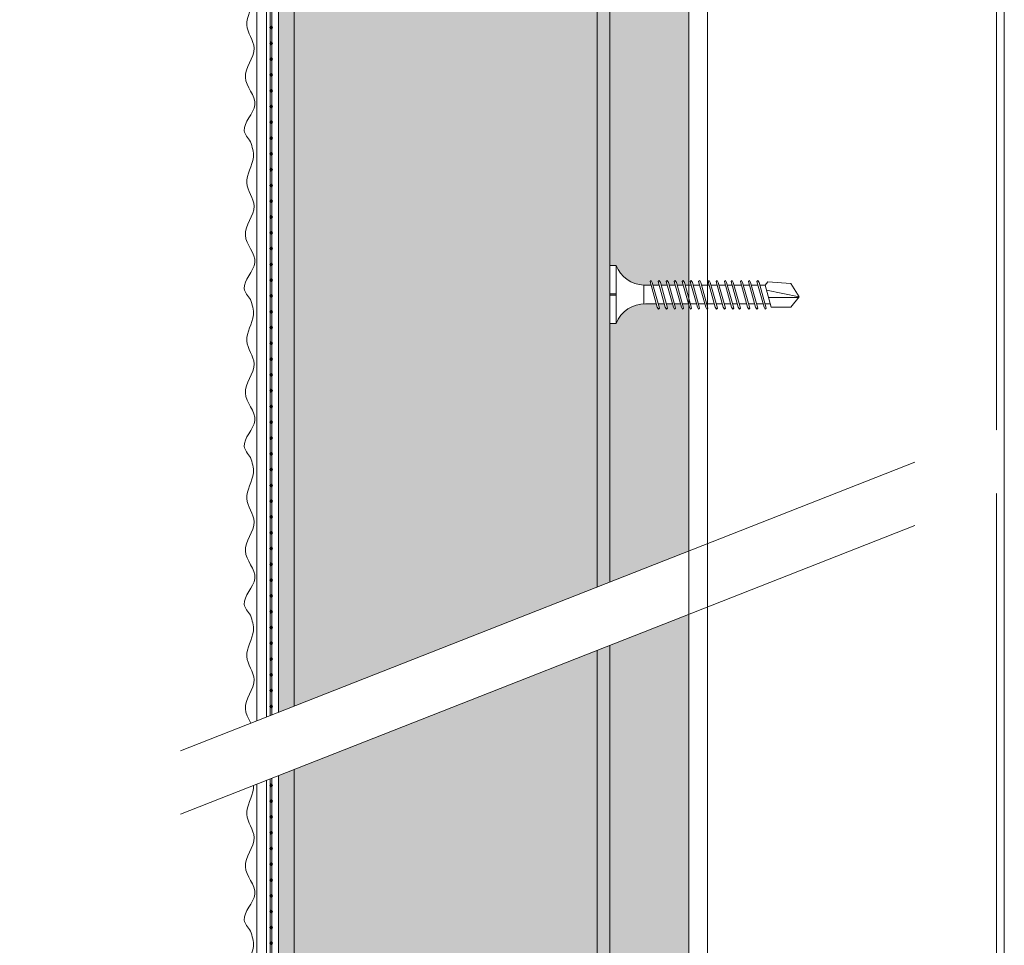
# Model space of a CAD drawing. Units: millimetres. Extents: x 494 to 6434, y 1457 to 6707.
# Drawn here: x 2986 to 3142, y 4028 to 4174 of the extents above; entities that cross this region are included whole.
import ezdxf
from ezdxf import colors
from ezdxf.entities.mleader import LeaderData, LeaderLine
from ezdxf.math import Vec2, Vec3

# ---------------------------------------------------------------- set-up
doc = ezdxf.new("R2010")
doc.units = ezdxf.units.MM
doc.linetypes.add('DASHED2', pattern=[0.375, 0.25, -0.125])
for name, color, linetype, lineweight in [('DLS_AlçıLevha', 7, 'Continuous', 13), ('DLS_Hatch_BOARDEX', 30, 'Continuous', 0), ('DLS_Hatch_Mantolama', 252, 'Continuous', 0), ('DLS_Insulation', 44, 'BATTING', 0), ('DLS_Multileader', 254, 'Continuous', 0), ('DLS_Profil', 4, 'Continuous', 0), ('DLS_Sembol', 1, 'Continuous', 0), ('DLS_Vida', 251, 'Continuous', 0)]:
    doc.layers.add(name, color=color, linetype=linetype, lineweight=lineweight)
doc.styles.get("Standard").update_dxf_attribs({"font": 'arial.ttf'})
doc.linetypes.add('BATTING', pattern='A,0.00254,-2.54,[134,ltypeshp.shx,S=2.54,R=0,X=-2.54,Y=0],-5.08,[134,ltypeshp.shx,S=2.54,R=180,X=2.54,Y=0],-2.54', length=10.16254)

# ---------------------------------------------------------------- blocks, each defined once
blk = doc.blocks.new('*U57')
h = blk.add_hatch(color=256)
h.dxf.hatch_style = 1
h.paths.add_polyline_path([(-52.5, 1325), (-52.5, 0), (-50, 0), (-50, 1325)])
h = blk.add_hatch()
h.set_pattern_fill('HONEY', color=256, scale=1.5)
h.set_pattern_definition([(0, (-38058.2494, -7436.4087), (7.14375, 4.12444597), [4.7625, -9.525]), (120, (-38058.2494, -7436.4087), (-7.14375, 4.124446), [4.7625, -9.525]), (60, (-38058.2494, -7436.4087), (2e-08, 8.24889196), [-9.525, 4.7625])])
h.paths.add_polyline_path([(-50, 0), (-2, 0), (-2, 1325), (-50, 1325)])
h = blk.add_hatch(color=256)
h.dxf.hatch_style = 1
h.paths.add_polyline_path([(-2, 0), (0, 0), (0, 1325), (-2, 1325)])
h = blk.add_hatch(color=254)
h.dxf.hatch_style = 1
edge = h.paths.add_edge_path()
edge.add_arc((-53.66, 343.07), 0.215, 0, 360)
h = blk.add_hatch(color=254)
h.dxf.hatch_style = 1
edge = h.paths.add_edge_path()
edge.add_arc((-53.66, 340.57), 0.215, 0, 360)
h = blk.add_hatch(color=254)
h.dxf.hatch_style = 1
edge = h.paths.add_edge_path()
edge.add_arc((-53.66, 338.07), 0.215, 0, 360)
h = blk.add_hatch(color=254)
h.dxf.hatch_style = 1
edge = h.paths.add_edge_path()
edge.add_arc((-53.66, 335.57), 0.215, 0, 360)
h = blk.add_hatch(color=254)
h.dxf.hatch_style = 1
edge = h.paths.add_edge_path()
edge.add_arc((-53.66, 333.07), 0.215, 0, 360)
h = blk.add_hatch(color=254)
h.dxf.hatch_style = 1
edge = h.paths.add_edge_path()
edge.add_arc((-53.66, 330.57), 0.215, 0, 360)
h = blk.add_hatch(color=254)
h.dxf.hatch_style = 1
edge = h.paths.add_edge_path()
edge.add_arc((-53.66, 328.07), 0.215, 0, 360)
h = blk.add_hatch(color=254)
h.dxf.hatch_style = 1
edge = h.paths.add_edge_path()
edge.add_arc((-53.66, 325.57), 0.215, 0, 360)
h = blk.add_hatch(color=254)
h.dxf.hatch_style = 1
edge = h.paths.add_edge_path()
edge.add_arc((-53.66, 323.07), 0.215, 0, 360)
h = blk.add_hatch(color=254)
h.dxf.hatch_style = 1
edge = h.paths.add_edge_path()
edge.add_arc((-53.66, 320.57), 0.215, 0, 360)
h = blk.add_hatch(color=254)
h.dxf.hatch_style = 1
edge = h.paths.add_edge_path()
edge.add_arc((-53.66, 318.07), 0.215, 0, 360)
h = blk.add_hatch(color=254)
h.dxf.hatch_style = 1
edge = h.paths.add_edge_path()
edge.add_arc((-53.66, 315.57), 0.215, 0, 360)
h = blk.add_hatch(color=254)
h.dxf.hatch_style = 1
edge = h.paths.add_edge_path()
edge.add_arc((-53.66, 313.07), 0.215, 0, 360)
h = blk.add_hatch(color=254)
h.dxf.hatch_style = 1
edge = h.paths.add_edge_path()
edge.add_arc((-53.66, 310.57), 0.215, 0, 360)
h = blk.add_hatch(color=254)
h.dxf.hatch_style = 1
edge = h.paths.add_edge_path()
edge.add_arc((-53.66, 308.07), 0.215, 0, 360)
h = blk.add_hatch(color=254)
h.dxf.hatch_style = 1
edge = h.paths.add_edge_path()
edge.add_arc((-53.66, 305.57), 0.215, 0, 360)
h = blk.add_hatch(color=254)
h.dxf.hatch_style = 1
edge = h.paths.add_edge_path()
edge.add_arc((-53.66, 303.07), 0.215, 0, 360)
h = blk.add_hatch(color=254)
h.dxf.hatch_style = 1
edge = h.paths.add_edge_path()
edge.add_arc((-53.66, 300.57), 0.215, 0, 360)
h = blk.add_hatch(color=254)
h.dxf.hatch_style = 1
edge = h.paths.add_edge_path()
edge.add_arc((-53.66, 298.07), 0.215, 0, 360)
h = blk.add_hatch(color=254)
h.dxf.hatch_style = 1
edge = h.paths.add_edge_path()
edge.add_arc((-53.66, 295.57), 0.215, 0, 360)
h = blk.add_hatch(color=254)
h.dxf.hatch_style = 1
edge = h.paths.add_edge_path()
edge.add_arc((-53.66, 293.07), 0.215, 0, 360)
h = blk.add_hatch(color=254)
h.dxf.hatch_style = 1
edge = h.paths.add_edge_path()
edge.add_arc((-53.66, 290.57), 0.215, 0, 360)
h = blk.add_hatch(color=254)
h.dxf.hatch_style = 1
edge = h.paths.add_edge_path()
edge.add_arc((-53.66, 288.07), 0.215, 0, 360)
h = blk.add_hatch(color=254)
h.dxf.hatch_style = 1
edge = h.paths.add_edge_path()
edge.add_arc((-53.66, 285.57), 0.215, 0, 360)
h = blk.add_hatch(color=254)
h.dxf.hatch_style = 1
edge = h.paths.add_edge_path()
edge.add_arc((-53.66, 283.07), 0.215, 0, 360)
h = blk.add_hatch(color=254)
h.dxf.hatch_style = 1
edge = h.paths.add_edge_path()
edge.add_arc((-53.66, 280.57), 0.215, 0, 360)
h = blk.add_hatch(color=254)
h.dxf.hatch_style = 1
edge = h.paths.add_edge_path()
edge.add_arc((-53.66, 278.07), 0.215, 0, 360)
h = blk.add_hatch(color=254)
h.dxf.hatch_style = 1
edge = h.paths.add_edge_path()
edge.add_arc((-53.66, 275.57), 0.215, 0, 360)
h = blk.add_hatch(color=254)
h.dxf.hatch_style = 1
edge = h.paths.add_edge_path()
edge.add_arc((-53.66, 273.07), 0.215, 0, 360)
h = blk.add_hatch(color=254)
h.dxf.hatch_style = 1
edge = h.paths.add_edge_path()
edge.add_arc((-53.66, 270.57), 0.215, 0, 360)
h = blk.add_hatch(color=254)
h.dxf.hatch_style = 1
edge = h.paths.add_edge_path()
edge.add_arc((-53.66, 268.07), 0.215, 0, 360)
h = blk.add_hatch(color=254)
h.dxf.hatch_style = 1
edge = h.paths.add_edge_path()
edge.add_arc((-53.66, 265.57), 0.215, 0, 360)
h = blk.add_hatch(color=254)
h.dxf.hatch_style = 1
edge = h.paths.add_edge_path()
edge.add_arc((-53.66, 263.07), 0.215, 0, 360)
h = blk.add_hatch(color=254)
h.dxf.hatch_style = 1
edge = h.paths.add_edge_path()
edge.add_arc((-53.66, 260.57), 0.215, 0, 360)
h = blk.add_hatch(color=254)
h.dxf.hatch_style = 1
edge = h.paths.add_edge_path()
edge.add_arc((-53.66, 258.07), 0.215, 0, 360)
h = blk.add_hatch(color=254)
h.dxf.hatch_style = 1
edge = h.paths.add_edge_path()
edge.add_arc((-53.66, 255.57), 0.215, 0, 360)
h = blk.add_hatch(color=254)
h.dxf.hatch_style = 1
edge = h.paths.add_edge_path()
edge.add_arc((-53.66, 253.07), 0.215, 0, 360)
h = blk.add_hatch(color=254)
h.dxf.hatch_style = 1
edge = h.paths.add_edge_path()
edge.add_arc((-53.66, 250.57), 0.215, 0, 360)
h = blk.add_hatch(color=254)
h.dxf.hatch_style = 1
edge = h.paths.add_edge_path()
edge.add_arc((-53.66, 248.07), 0.215, 0, 360)
h = blk.add_hatch(color=254)
h.dxf.hatch_style = 1
edge = h.paths.add_edge_path()
edge.add_arc((-53.66, 245.57), 0.215, 0, 360)
h = blk.add_hatch(color=254)
h.dxf.hatch_style = 1
edge = h.paths.add_edge_path()
edge.add_arc((-53.66, 243.07), 0.215, 0, 360)
h = blk.add_hatch(color=254)
h.dxf.hatch_style = 1
edge = h.paths.add_edge_path()
edge.add_arc((-53.66, 240.57), 0.215, 0, 360)
h = blk.add_hatch(color=254)
h.dxf.hatch_style = 1
edge = h.paths.add_edge_path()
edge.add_arc((-53.66, 238.07), 0.215, 0, 360)
h = blk.add_hatch(color=254)
h.dxf.hatch_style = 1
edge = h.paths.add_edge_path()
edge.add_arc((-53.66, 235.57), 0.215, 0, 360)
h = blk.add_hatch(color=254)
h.dxf.hatch_style = 1
edge = h.paths.add_edge_path()
edge.add_arc((-53.66, 233.07), 0.215, 0, 360)
h = blk.add_hatch(color=254)
h.dxf.hatch_style = 1
edge = h.paths.add_edge_path()
edge.add_arc((-53.66, 230.57), 0.215, 0, 360)
h = blk.add_hatch(color=254)
h.dxf.hatch_style = 1
edge = h.paths.add_edge_path()
edge.add_arc((-53.66, 228.07), 0.215, 0, 360)
h = blk.add_hatch(color=254)
h.dxf.hatch_style = 1
edge = h.paths.add_edge_path()
edge.add_arc((-53.66, 225.57), 0.215, 0, 360)
h = blk.add_hatch(color=254)
h.dxf.hatch_style = 1
edge = h.paths.add_edge_path()
edge.add_arc((-53.66, 223.07), 0.215, 0, 360)
h = blk.add_hatch(color=254)
h.dxf.hatch_style = 1
edge = h.paths.add_edge_path()
edge.add_arc((-53.66, 220.57), 0.215, 0, 360)
h = blk.add_hatch(color=254)
h.dxf.hatch_style = 1
edge = h.paths.add_edge_path()
edge.add_arc((-53.66, 218.07), 0.215, 0, 360)
h = blk.add_hatch(color=254)
h.dxf.hatch_style = 1
edge = h.paths.add_edge_path()
edge.add_arc((-53.66, 215.57), 0.215, 0, 360)
h = blk.add_hatch(color=254)
h.dxf.hatch_style = 1
edge = h.paths.add_edge_path()
edge.add_arc((-53.66, 213.07), 0.215, 0, 360)
h = blk.add_hatch(color=254)
h.dxf.hatch_style = 1
edge = h.paths.add_edge_path()
edge.add_arc((-53.66, 210.57), 0.215, 0, 360)
h = blk.add_hatch(color=254)
h.dxf.hatch_style = 1
edge = h.paths.add_edge_path()
edge.add_arc((-53.66, 208.07), 0.215, 0, 360)
h = blk.add_hatch(color=254)
h.dxf.hatch_style = 1
edge = h.paths.add_edge_path()
edge.add_arc((-53.66, 205.57), 0.215, 0, 360)
h = blk.add_hatch(color=254)
h.dxf.hatch_style = 1
edge = h.paths.add_edge_path()
edge.add_arc((-53.66, 203.07), 0.215, 0, 360)
h = blk.add_hatch(color=254)
h.dxf.hatch_style = 1
edge = h.paths.add_edge_path()
edge.add_arc((-53.66, 200.57), 0.215, 0, 360)
h = blk.add_hatch(color=254)
h.dxf.hatch_style = 1
edge = h.paths.add_edge_path()
edge.add_arc((-53.66, 198.07), 0.215, 0, 360)
for points in [[(-55.89, 1325), (-55.89, 0), (-54.39, 0), (-54.39, 1325)], [(-53.52, 1325), (-53.52, -0.04), (-53.8, -0.04), (-53.8, 1325)], [(-52.5, 1325), (-52.5, 0), (-50, 0), (-50, 1325)], [(-50, 0), (-2, 0), (-2, 1325), (-50, 1325)], [(-2, 0), (0, 0), (0, 1325), (-2, 1325)]]:
    blk.add_lwpolyline(points, close=True)
for centre in [(-53.66, 343.07), (-53.66, 340.57), (-53.66, 338.07), (-53.66, 335.57), (-53.66, 333.07), (-53.66, 330.57), (-53.66, 328.07), (-53.66, 325.57), (-53.66, 323.07), (-53.66, 320.57), (-53.66, 318.07), (-53.66, 315.57), (-53.66, 313.07), (-53.66, 310.57), (-53.66, 308.07), (-53.66, 305.57), (-53.66, 303.07), (-53.66, 300.57), (-53.66, 298.07), (-53.66, 295.57), (-53.66, 293.07), (-53.66, 290.57), (-53.66, 288.07), (-53.66, 285.57), (-53.66, 283.07), (-53.66, 280.57), (-53.66, 278.07), (-53.66, 275.57), (-53.66, 273.07), (-53.66, 270.57), (-53.66, 268.07), (-53.66, 265.57), (-53.66, 263.07), (-53.66, 260.57), (-53.66, 258.07), (-53.66, 255.57), (-53.66, 253.07), (-53.66, 250.57), (-53.66, 248.07), (-53.66, 245.57), (-53.66, 243.07), (-53.66, 240.57), (-53.66, 238.07), (-53.66, 235.57), (-53.66, 233.07), (-53.66, 230.57), (-53.66, 228.07), (-53.66, 225.57), (-53.66, 223.07), (-53.66, 220.57), (-53.66, 218.07), (-53.66, 215.57), (-53.66, 213.07), (-53.66, 210.57), (-53.66, 208.07), (-53.66, 205.57), (-53.66, 203.07), (-53.66, 200.57), (-53.66, 198.07)]:
    blk.add_circle(centre, 0.215)
at = {"color": 6, "transparency": 33554559}
for points in [[(-56.89, 325), (-57.89, 326.73), (-56.23, 330.84), (-57.72, 335.18), (-56.35, 339.81), (-57.5, 343.47), (-56.45, 347.56), (-56.89, 350)], [(-56.89, 300), (-57.89, 301.73), (-56.23, 305.84), (-57.72, 310.18), (-56.35, 314.81), (-57.5, 318.47), (-56.45, 322.56), (-56.89, 325)], [(-56.89, 275), (-57.89, 276.73), (-56.23, 280.84), (-57.72, 285.18), (-56.35, 289.81), (-57.5, 293.47), (-56.45, 297.56), (-56.89, 300)], [(-56.89, 250), (-57.89, 251.73), (-56.23, 255.84), (-57.72, 260.18), (-56.35, 264.81), (-57.5, 268.47), (-56.45, 272.56), (-56.89, 275)], [(-56.89, 225), (-57.89, 226.73), (-56.23, 230.84), (-57.72, 235.18), (-56.35, 239.81), (-57.5, 243.47), (-56.45, 247.56), (-56.89, 250)], [(-56.89, 200), (-57.89, 201.73), (-56.23, 205.84), (-57.72, 210.18), (-56.35, 214.81), (-57.5, 218.47), (-56.45, 222.56), (-56.89, 225)], [(-56.89, 175), (-57.89, 176.73), (-56.23, 180.84), (-57.72, 185.18), (-56.35, 189.81), (-57.5, 193.47), (-56.45, 197.56), (-56.89, 200)]]:
    blk.add_spline(points, degree=3, dxfattribs=at)
blk = doc.blocks.new('_Dot')
at = {"color": 0, "linetype": 'ByBlock', "lineweight": -2}
blk.add_line((-0.5, 0), (-1, 0), dxfattribs=at)
at = {"color": 0, "linetype": 'ByBlock', "const_width": 0.5}
blk.add_lwpolyline([(-0.25, 0, 1), (0.25, 0, 1)], format="xyb", close=True, dxfattribs=at)
blk = doc.blocks.new('*U55')
at = {"layer": 'DLS_Hatch_BOARDEX'}
h = blk.add_hatch(dxfattribs=at)
h.set_pattern_fill('AR-SAND', color=256, scale=0.01, style=0)
h.set_pattern_definition([(37.5, (-130.19354, 0), (-0.0160003, 0.4894132), [0, -0.38608, 0, -0.4318, 0, -0.41275]), (7.5, (-130.19354, 0), (0.4495233, 0.716825), [0, -0.20828, 0, -0.34798, 0, -0.13335]), (327.5, (-130.50596, 0), (0.7909924, 0.0014372), [0, -0.127, 0, -0.4572, 0, -0.5969]), (317.5, (-130.50596, 0), (0.7635565, 0.2229293), [0, -0.0635, 0, -0.29972, 0, -0.3429])])
h.paths.add_polyline_path([(27.737, 1.25), (-102.895, 1.25), (-102.895, 0), (27.737, 0)])
at = {"layer": 'DLS_AlçıLevha'}
blk.add_lwpolyline([(27.737, 1.25), (-102.895, 1.25), (-102.895, 0), (27.737, 0)], close=True, dxfattribs=at)
blk = doc.blocks.new('DLS_Vida_BOARDEX_30')
blk.add_wipeout([(-0.1, 0), (-0.126, 0.06), (-0.171, 0.126), (-0.223, 0.184), (-0.295, 0.237), (-0.354, 0.268), (-0.425, 0.296), (-0.502, 0.311), (-0.566, 0.312), (-0.738, 0.312), (-0.753, 0.256), (-0.772, 0.225), (-0.787, 0.241), (-0.767, 0.312), (-0.865, 0.312), (-0.88, 0.256), (-0.899, 0.225), (-0.914, 0.241), (-0.894, 0.312), (-0.992, 0.312), (-1.007, 0.256), (-1.026, 0.225), (-1.041, 0.241), (-1.021, 0.312), (-1.119, 0.312), (-1.134, 0.256), (-1.153, 0.225), (-1.168, 0.241), (-1.148, 0.312), (-1.246, 0.312), (-1.261, 0.256), (-1.28, 0.225), (-1.295, 0.241), (-1.275, 0.312), (-1.373, 0.312), (-1.388, 0.256), (-1.407, 0.225), (-1.422, 0.241), (-1.402, 0.312), (-1.506, 0.312), (-1.521, 0.256), (-1.54, 0.225), (-1.555, 0.241), (-1.535, 0.312), (-1.654, 0.312), (-1.67, 0.256), (-1.688, 0.225), (-1.704, 0.241), (-1.684, 0.312), (-1.781, 0.312), (-1.797, 0.256), (-1.815, 0.225), (-1.831, 0.241), (-1.811, 0.312), (-1.914, 0.312), (-1.93, 0.256), (-1.948, 0.225), (-1.964, 0.241), (-1.944, 0.312), (-2.019, 0.312), (-2.035, 0.256), (-2.053, 0.225), (-2.069, 0.241), (-2.049, 0.312), (-2.168, 0.312), (-2.184, 0.256), (-2.202, 0.225), (-2.218, 0.241), (-2.198, 0.312), (-2.295, 0.312), (-2.311, 0.256), (-2.329, 0.225), (-2.345, 0.241), (-2.325, 0.312), (-2.428, 0.312), (-2.444, 0.256), (-2.462, 0.225), (-2.478, 0.241), (-2.458, 0.312), (-2.536, 0.312), (-2.555, 0.256), (-2.867, 0.256), (-3, 0.424), (-2.867, 0.633), (-2.503, 0.66), (-2.459, 0.607), (-2.375, 0.607), (-2.364, 0.648), (-2.346, 0.679), (-2.33, 0.663), (-2.346, 0.607), (-2.242, 0.607), (-2.231, 0.648), (-2.213, 0.679), (-2.197, 0.663), (-2.213, 0.607), (-2.115, 0.607), (-2.104, 0.648), (-2.086, 0.679), (-2.07, 0.663), (-2.086, 0.607), (-1.967, 0.607), (-1.956, 0.648), (-1.937, 0.679), (-1.922, 0.663), (-1.937, 0.607), (-1.862, 0.607), (-1.851, 0.648), (-1.832, 0.679), (-1.817, 0.663), (-1.832, 0.607), (-1.729, 0.607), (-1.718, 0.648), (-1.699, 0.679), (-1.684, 0.663), (-1.699, 0.607), (-1.602, 0.607), (-1.591, 0.648), (-1.572, 0.679), (-1.557, 0.663), (-1.572, 0.607), (-1.453, 0.607), (-1.442, 0.648), (-1.424, 0.679), (-1.408, 0.663), (-1.424, 0.607), (-1.32, 0.607), (-1.309, 0.648), (-1.291, 0.679), (-1.275, 0.663), (-1.291, 0.607), (-1.193, 0.607), (-1.182, 0.648), (-1.164, 0.679), (-1.148, 0.663), (-1.164, 0.607), (-1.066, 0.608), (-1.055, 0.648), (-1.037, 0.679), (-1.021, 0.663), (-1.037, 0.608), (-0.939, 0.608), (-0.928, 0.648), (-0.91, 0.679), (-0.894, 0.663), (-0.91, 0.608), (-0.812, 0.608), (-0.801, 0.648), (-0.783, 0.679), (-0.767, 0.663), (-0.783, 0.608), (-0.685, 0.608), (-0.674, 0.648), (-0.656, 0.679), (-0.64, 0.663), (-0.656, 0.608), (-0.54, 0.608), (-0.485, 0.615), (-0.425, 0.627), (-0.351, 0.656), (-0.3, 0.681), (-0.24, 0.723), (-0.186, 0.776), (-0.128, 0.858), (-0.1, 0.92), (0, 0.92), (0, 0.47), (-0.1, 0.47), (-0.1, 0.45), (0, 0.45), (0, 0)])
for p, q in [((-0.1, 0.92), (-0.1, 0)), ((0, 0.92), (0, 0.47)), ((-2.503, 0.66), (-2.459, 0.607)), ((-2.364, 0.648), (-2.478, 0.241)), ((-2.33, 0.663), (-2.444, 0.256)), ((-2.364, 0.648), (-2.346, 0.679)), ((-2.346, 0.679), (-2.33, 0.663)), ((-2.231, 0.648), (-2.345, 0.241)), ((-2.197, 0.663), (-2.311, 0.256)), ((-2.231, 0.648), (-2.213, 0.679)), ((-2.104, 0.648), (-2.218, 0.241)), ((-2.213, 0.679), (-2.197, 0.663)), ((-2.07, 0.663), (-2.184, 0.256)), ((-2.086, 0.679), (-2.104, 0.648)), ((-2.086, 0.679), (-2.07, 0.663)), ((-1.956, 0.648), (-2.069, 0.241)), ((-1.922, 0.663), (-2.035, 0.256)), ((-1.851, 0.648), (-1.964, 0.241)), ((-1.956, 0.648), (-1.937, 0.679)), ((-1.937, 0.679), (-1.922, 0.663)), ((-1.817, 0.663), (-1.93, 0.256)), ((-1.851, 0.648), (-1.832, 0.679)), ((-1.832, 0.679), (-1.817, 0.663)), ((-1.718, 0.648), (-1.831, 0.241)), ((-1.684, 0.663), (-1.797, 0.256)), ((-1.718, 0.648), (-1.699, 0.679)), ((-1.591, 0.648), (-1.704, 0.241)), ((-1.699, 0.679), (-1.684, 0.663)), ((-1.557, 0.663), (-1.67, 0.256)), ((-1.572, 0.679), (-1.591, 0.648)), ((-1.572, 0.679), (-1.557, 0.663)), ((-1.442, 0.648), (-1.555, 0.241)), ((-1.408, 0.663), (-1.521, 0.256)), ((-1.442, 0.648), (-1.424, 0.679)), ((-1.424, 0.679), (-1.408, 0.663)), ((-1.309, 0.648), (-1.422, 0.241)), ((-1.275, 0.663), (-1.388, 0.256)), ((-1.309, 0.648), (-1.291, 0.679)), ((-1.182, 0.648), (-1.295, 0.241)), ((-1.291, 0.679), (-1.275, 0.663)), ((-1.148, 0.663), (-1.261, 0.256)), ((-1.164, 0.679), (-1.182, 0.648)), ((-1.055, 0.648), (-1.168, 0.241)), ((-1.164, 0.679), (-1.148, 0.663)), ((-1.021, 0.663), (-1.134, 0.256)), ((-1.037, 0.679), (-1.055, 0.648)), ((-0.928, 0.648), (-1.041, 0.241)), ((-1.037, 0.679), (-1.021, 0.663)), ((-0.894, 0.663), (-1.007, 0.256)), ((-0.91, 0.679), (-0.928, 0.648)), ((-0.801, 0.648), (-0.914, 0.241)), ((-0.91, 0.679), (-0.894, 0.663)), ((-0.767, 0.663), (-0.88, 0.256)), ((-0.783, 0.679), (-0.801, 0.648)), ((-0.674, 0.648), (-0.787, 0.241)), ((-0.783, 0.679), (-0.767, 0.663)), ((-0.64, 0.663), (-0.753, 0.256)), ((-0.656, 0.679), (-0.674, 0.648)), ((-0.656, 0.679), (-0.64, 0.663)), ((-3, 0.424), (-2.482, 0.525)), ((-2.459, 0.607), (-2.555, 0.256)), ((-2.375, 0.607), (-2.459, 0.607)), ((-2.242, 0.607), (-2.346, 0.607)), ((-2.115, 0.607), (-2.213, 0.607)), ((-1.967, 0.607), (-2.086, 0.607)), ((-1.862, 0.607), (-1.937, 0.607)), ((-1.729, 0.607), (-1.832, 0.607)), ((-1.731, 0.607), (-1.737, 0.607)), ((-1.602, 0.607), (-1.699, 0.607)), ((-1.453, 0.607), (-1.572, 0.607)), ((-1.32, 0.607), (-1.424, 0.607)), ((-1.193, 0.607), (-1.291, 0.607)), ((-1.066, 0.608), (-1.164, 0.607)), ((-0.939, 0.608), (-1.037, 0.608)), ((-0.812, 0.608), (-0.91, 0.608)), ((-0.685, 0.608), (-0.783, 0.608)), ((-0.54, 0.608), (-0.656, 0.608)), ((-0.54, 0.608), (-0.54, 0.312)), ((0, 0.47), (-0.1, 0.47)), ((-2.513, 0.409), (-2.988, 0.409)), ((-2.458, 0.312), (-2.536, 0.312)), ((-2.325, 0.312), (-2.428, 0.312)), ((-2.198, 0.312), (-2.295, 0.312)), ((-2.049, 0.312), (-2.168, 0.312)), ((-1.944, 0.312), (-2.019, 0.312)), ((-1.812, 0.312), (-1.914, 0.312)), ((-1.811, 0.312), (-1.812, 0.312)), ((-1.684, 0.312), (-1.781, 0.312)), ((-1.535, 0.312), (-1.654, 0.312)), ((-1.402, 0.312), (-1.506, 0.312)), ((-1.275, 0.312), (-1.373, 0.312)), ((-1.148, 0.312), (-1.246, 0.312)), ((-1.021, 0.312), (-1.119, 0.312)), ((-0.894, 0.312), (-0.992, 0.312)), ((-0.767, 0.312), (-0.865, 0.312)), ((-0.566, 0.312), (-0.738, 0.312)), ((-0.1, 0.45), (0, 0.45)), ((0, 0.45), (0, 0)), ((-2.478, 0.241), (-2.462, 0.225)), ((-2.462, 0.225), (-2.444, 0.256)), ((-2.345, 0.241), (-2.329, 0.225)), ((-2.329, 0.225), (-2.311, 0.256)), ((-2.218, 0.241), (-2.202, 0.225)), ((-2.202, 0.225), (-2.184, 0.256)), ((-2.069, 0.241), (-2.053, 0.225)), ((-2.053, 0.225), (-2.035, 0.256)), ((-1.964, 0.241), (-1.948, 0.225)), ((-1.948, 0.225), (-1.93, 0.256)), ((-1.831, 0.241), (-1.815, 0.225)), ((-1.815, 0.225), (-1.797, 0.256)), ((-1.704, 0.241), (-1.688, 0.225)), ((-1.688, 0.225), (-1.67, 0.256)), ((-1.555, 0.241), (-1.54, 0.225)), ((-1.54, 0.225), (-1.521, 0.256)), ((-1.422, 0.241), (-1.407, 0.225)), ((-1.407, 0.225), (-1.388, 0.256)), ((-1.295, 0.241), (-1.28, 0.225)), ((-1.28, 0.225), (-1.261, 0.256)), ((-1.168, 0.241), (-1.153, 0.225)), ((-1.153, 0.225), (-1.134, 0.256)), ((-1.041, 0.241), (-1.026, 0.225)), ((-1.026, 0.225), (-1.007, 0.256)), ((-0.914, 0.241), (-0.899, 0.225)), ((-0.899, 0.225), (-0.88, 0.256)), ((-0.787, 0.241), (-0.772, 0.225)), ((-0.772, 0.225), (-0.753, 0.256)), ((0, 0), (-0.1, 0))]:
    blk.add_line(p, q)
for points in [[(0, 0.92), (-0.1, 0.92)], [(-2.503, 0.66), (-2.867, 0.633), (-3, 0.424)], [(-2.555, 0.256), (-2.867, 0.256), (-3, 0.424)]]:
    blk.add_lwpolyline(points)
for centre, start, end in [((-0.558, 1.099), 272.1282, 338.6164), ((-0.558, -0.179), 21.3836, 90.9393)]:
    blk.add_arc(centre, 0.492, start, end)
blk = doc.blocks.new('DLS_Wipeout')
blk.add_wipeout([(13.933, -5.786), (13.933, -4.786), (-25.263, -20.195), (-25.263, -21.195)]).dxf.layer = 'DLS_Multileader'
at = {"layer": 'DLS_Multileader', "linetype": 'DASHED2', "ltscale": 50}
for p, q in [((-25.263, -20.195), (13.933, -4.786)), ((-25.263, -21.195), (13.933, -5.786))]:
    blk.add_line(p, q, dxfattribs=at)
blk = doc.blocks.new('*U53')
for p, q in [((-463.01, 50), (9, 50)), ((-463.01, 3), (9, 3)), ((-463.01, 0), (9, 0))]:
    blk.add_line(p, q)

msp = doc.modelspace()

# ---------------------------------------------------------------- linework, layer by layer
at = {"layer": 'DLS_Insulation', "ltscale": 4.5, "transparency": 33554559}
msp.add_lwpolyline([(3140.27, 3830.12), (3140.27, 5136.44)], dxfattribs=at)

# ---------------------------------------------------------------- block references
at = {"xscale": 10, "yscale": 10, "zscale": 10, "rotation": 89.99999999999997}
msp.add_blockref('*U55', (3091.52, 4859.07), dxfattribs=at)
at = {"layer": 'DLS_Hatch_Mantolama'}
msp.add_blockref('*U57', (3079.02, 3830.12), dxfattribs=at)

# ---------------------------------------------------------------- leaders
at = {"layer": 'DLS_Multileader'}
ml = msp.add_multileader_mtext('Standard', dxfattribs=at)
ml.set_content('\\A1;DU50 Profili (38x50x38; 0,6 mm)', color=256)
ml.set_leader_properties(color=256)
ml.set_arrow_properties(name='DOT')
ml.build(insert=Vec2(0, 0))
ml.multileader.update_dxf_attribs({"dogleg_length": 20, "arrow_head_size": 6})
ctx = ml.context
ctx.base_point, ctx.char_height, ctx.arrow_head_size, ctx.landing_gap_size, ctx.plane_origin = Vec3(2715.44, 4205.83), 12, 6, 10, Vec3(3097.36, 4263.95)
ctx.text_align_type = 2
notes = []
notes.append((ctx, [(0, (1, 1, 0), (2996.7, 4205.83), (-1, 0), 20, [(0, [(3105.44, 4268.61)], 0, [])])]))
ctx.mtext.insert, ctx.mtext.alignment, ctx.mtext.flow_direction = Vec3(2966.7, 4213.6), 3, 5
ml = msp.add_multileader_mtext('Standard', dxfattribs=at)
ml.set_content('\\A1;BoardeX matkap uçlu vida (30 mm) {\\H0.7x;\\S(1)^ ;}', color=256)
ml.set_leader_properties(color=256)
ml.set_arrow_properties(name='DOT')
ml.build(insert=Vec2(0, 0))
ml.multileader.update_dxf_attribs({"dogleg_length": 20, "arrow_head_size": 6})
ctx = ml.context
ctx.base_point, ctx.char_height, ctx.arrow_head_size, ctx.landing_gap_size, ctx.plane_origin = Vec3(2677.32, 4186.83), 12, 6, 10, Vec3(3097.36, 4244.95)
ctx.text_align_type = 2
notes.append((ctx, [(0, (1, 1, 0), (2996.7, 4186.83), (-1, 0), 20, [(0, [(3113.75, 4254.41)], 0, [])])]))
ctx.mtext.insert, ctx.mtext.alignment, ctx.mtext.flow_direction = Vec3(2966.7, 4194.6), 3, 5
for ctx, leaders in notes:
    for number, flags, end, landing, length, lines in leaders:
        leader = LeaderData()
        leader.index, (leader.has_last_leader_line, leader.has_dogleg_vector, leader.attachment_direction) = number, flags
        leader.last_leader_point, leader.dogleg_vector, leader.dogleg_length = Vec3(end), Vec3(landing), length
        for number, points, colour, breaks in lines:
            line = LeaderLine()
            line.index, line.vertices, line.color, line.breaks = number, Vec3.list(points), colors.encode_raw_color(colour), breaks
            leader.lines.append(line)
        ctx.leaders.append(leader)

# ---------------------------------------------------------------- next in the draw order: block references
at = {"layer": 'DLS_Vida', "xscale": -10, "yscale": 10, "zscale": 10}
msp.add_blockref('DLS_Vida_BOARDEX_30', (3079.02, 4126.33), dxfattribs=at)

# ---------------------------------------------------------------- next in the draw order: block references
at = {"layer": 'DLS_Sembol', "xscale": 10, "yscale": 10, "zscale": 10}
msp.add_blockref('DLS_Wipeout', (3263.63, 4260.58), dxfattribs=at)

# ---------------------------------------------------------------- next in the draw order: block references
at = {"layer": 'DLS_Profil', "rotation": 270}
msp.add_blockref('*U53', (3091.52, 3839.12), dxfattribs=at)

doc.saveas('drawing.dxf')
